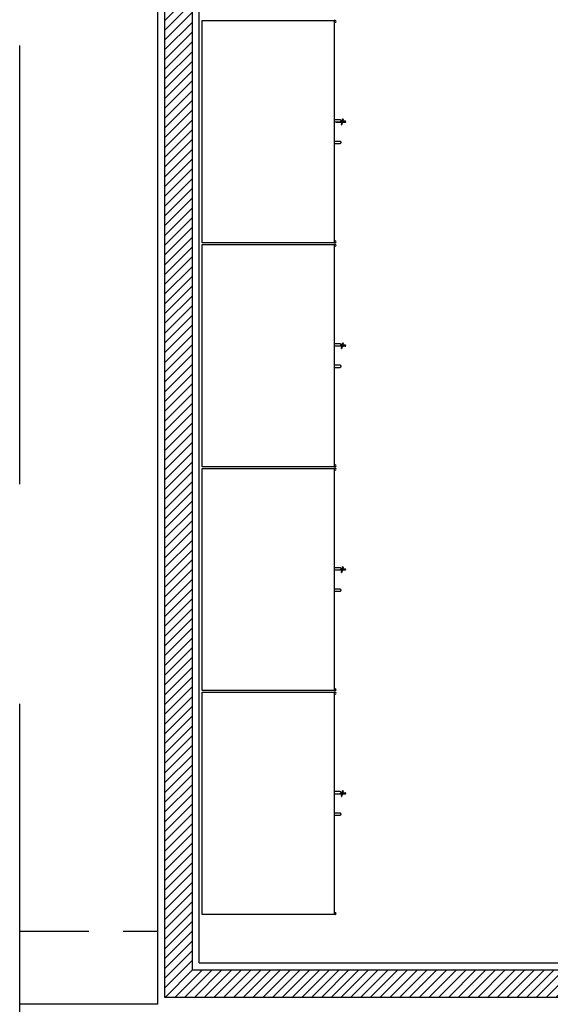
# Model space of a CAD drawing. Units: metres. Extents: x -53974 to -53765, y -6311 to -6174.
# Drawn here: x -53927 to -53925, y -6234 to -6230 of the extents above; entities that cross this region are included whole.
import ezdxf

# ---------------------------------------------------------------- set-up
doc = ezdxf.new("R2010")
doc.units = ezdxf.units.M
doc.header["$MEASUREMENT"] = 0
doc.linetypes.add('DASHED2', pattern=[0.375, 0.25, -0.125])
doc.linetypes.add('HIDDEN2', pattern=[4.7625, 3.175, -1.5875])
for name, color, linetype in [('ARQ_ALVENARIA', 1, 'Continuous'), ('ARQ_HAT', 8, 'Continuous'), ('ARQ_PISO', 8, 'Continuous'), ('ARQ_PROJEÇÃO', 8, 'DASHED2'), ('ARQ_REBOCO', 2, 'Continuous'), ('IFMA', 7, 'Continuous')]:
    doc.layers.add(name, color=color, linetype=linetype)

# ---------------------------------------------------------------- blocks, each defined once
blk = doc.blocks.new('IFMA-27')
at = {"layer": 'IFMA'}
for p, q in [((-0.804, -0.4818), (-0.804, -0.478)), ((-0.7975, -0.478), (-0.7975, -0.4818)), ((-0.3753, -0.478), (-0.3753, -0.4792)), ((-0.3753, -0.4792), (-0.3681, -0.4792)), ((-0.3684, -0.5003), (-0.3684, -0.4848)), ((-0.3684, -0.4848), (-0.3681, -0.4848)), ((-0.3581, -0.4792), (-0.3563, -0.4792)), ((-0.3563, -0.478), (-0.3563, -0.4792)), ((-0.0065, -0.478), (-0.0065, -0.4818)), ((0, -0.4818), (0, -0.478)), ((-0.3684, -0.5074), (-0.3765, -0.5055)), ((-0.3762, -0.5041), (-0.3684, -0.5059)), ((-0.3684, -0.5108), (-0.3684, -0.5003)), ((-0.3684, -0.5176), (-0.3684, -0.5108)), ((-0.3634, -0.5018), (-0.3634, -0.5108)), ((-0.3634, -0.507), (-0.3567, -0.5085)), ((-0.357, -0.51), (-0.3634, -0.5085)), ((-0.3634, -0.5108), (-0.3634, -0.5176))]:
    blk.add_line(p, q, dxfattribs=at)
blk.add_lwpolyline([(-0.804, 0), (0, 0), (0, -0.478), (-0.804, -0.478)], close=True, dxfattribs=at)
for centre, radius, start, end in [((-0.8007, -0.4818), 0.00325, 180, 0), ((-0.0032, -0.4818), 0.00325, 180, 0), ((-0.3763, -0.5048), 0.000737, 77.1589, 257.1589), ((-0.3659, -0.5103), 0.00254, 190.3889, 349.6111), ((-0.3659, -0.5171), 0.00254, 190.3889, 349.6111), ((-0.3568, -0.5093), 0.000737, 257.1589, 77.1589)]:
    blk.add_arc(centre, radius, start, end, dxfattribs=at)
for points, knots in [([(-0.4459, -0.4984), (-0.4459, -0.4984), (-0.4459, -0.4984), (-0.4459, -0.4984), (-0.4459, -0.4984), (-0.4459, -0.4983), (-0.4459, -0.4983), (-0.4459, -0.4983), (-0.4459, -0.4983), (-0.4459, -0.498), (-0.4459, -0.4964), (-0.4459, -0.4901), (-0.4459, -0.4847), (-0.4459, -0.478)], [0, 0, 0, 0, 0.00004883, 0.00004883, 0.00043945, 0.00043945, 0.00122071, 0.00122071, 0.00278328, 0.00278328, 0.0280854, 0.0280854, 0.05874932, 0.05874932, 0.05874932, 0.05874932]), ([(-0.4359, -0.4984), (-0.4359, -0.4984), (-0.4359, -0.4985), (-0.4359, -0.4987), (-0.4359, -0.4987), (-0.436, -0.499), (-0.436, -0.4991), (-0.4361, -0.4994), (-0.4362, -0.4996), (-0.4364, -0.4999), (-0.4366, -0.5001), (-0.4369, -0.5004), (-0.4371, -0.5006), (-0.4376, -0.501), (-0.438, -0.5011), (-0.439, -0.5016), (-0.4398, -0.5017), (-0.4408, -0.5018), (-0.4412, -0.5018), (-0.4416, -0.5017), (-0.4417, -0.5017), (-0.4419, -0.5017), (-0.4419, -0.5017), (-0.4426, -0.5016), (-0.4434, -0.5014), (-0.4443, -0.5009), (-0.4446, -0.5007), (-0.445, -0.5003), (-0.4452, -0.5001), (-0.4454, -0.4998), (-0.4455, -0.4996), (-0.4457, -0.4993), (-0.4458, -0.4991), (-0.4458, -0.4989), (-0.4458, -0.4988), (-0.4459, -0.4986), (-0.4459, -0.4986), (-0.4459, -0.4985), (-0.4459, -0.4985), (-0.4459, -0.4984), (-0.4459, -0.4984), (-0.4459, -0.4984), (-0.4459, -0.4984), (-0.4459, -0.4984)], [0, 0, 0, 0, 0.00023112, 0.00023112, 0.0004598, 0.0004598, 0.00090291, 0.00090291, 0.00144298, 0.00144298, 0.00211402, 0.00211402, 0.00294993, 0.00294993, 0.00398606, 0.00398606, 0.00628702, 0.00628702, 0.00726256, 0.00726256, 0.00758706, 0.00758706, 0.0076952, 0.0076952, 0.00989004, 0.00989004, 0.01085706, 0.01085706, 0.01159801, 0.01159801, 0.01218745, 0.01218745, 0.01266985, 0.01266985, 0.01298159, 0.01298159, 0.01314003, 0.01314003, 0.0132196, 0.0132196, 0.01327928, 0.01327928, 0.01329047, 0.01329047, 0.01329047, 0.01329047]), ([(-0.4359, -0.478), (-0.4359, -0.4836), (-0.4359, -0.4882), (-0.4359, -0.4951), (-0.4359, -0.4973), (-0.4359, -0.4982), (-0.4359, -0.4982), (-0.4359, -0.4984)], [0.00119115, 0.00119115, 0.00119115, 0.00119115, 0.02662852, 0.02662852, 0.05277533, 0.05277533, 0.06004302, 0.06004302, 0.06004302, 0.06004302]), ([(-0.3681, -0.4984), (-0.3681, -0.4982), (-0.3681, -0.4982), (-0.3681, -0.4978), (-0.3681, -0.4975), (-0.3681, -0.4963), (-0.3681, -0.4951), (-0.3681, -0.4901), (-0.3681, -0.4847), (-0.3681, -0.478)], [0, 0, 0, 0, 0.0071841, 0.0071841, 0.01431372, 0.01431372, 0.02819584, 0.02819584, 0.05885976, 0.05885976, 0.05885976, 0.05885976]), ([(-0.3581, -0.4984), (-0.3581, -0.4985), (-0.3581, -0.4986), (-0.3582, -0.4988), (-0.3582, -0.499), (-0.3583, -0.4992), (-0.3584, -0.4994), (-0.3585, -0.4997), (-0.3587, -0.4999), (-0.359, -0.5002), (-0.3592, -0.5004), (-0.3596, -0.5008), (-0.3599, -0.501), (-0.3605, -0.5013), (-0.3608, -0.5014), (-0.3614, -0.5016), (-0.3616, -0.5016), (-0.3619, -0.5017), (-0.362, -0.5017), (-0.3628, -0.5018), (-0.3636, -0.5018), (-0.3651, -0.5015), (-0.3658, -0.5013), (-0.3667, -0.5007), (-0.367, -0.5005), (-0.3674, -0.5002), (-0.3675, -0.5), (-0.3678, -0.4996), (-0.3678, -0.4995), (-0.368, -0.4991), (-0.368, -0.499), (-0.3681, -0.4988), (-0.3681, -0.4987), (-0.3681, -0.4985), (-0.3681, -0.4984), (-0.3681, -0.4984)], [0, 0, 0, 0, 0.00037483, 0.00037483, 0.00074046, 0.00074046, 0.00124525, 0.00124525, 0.00186677, 0.00186677, 0.00264167, 0.00264167, 0.00357978, 0.00357978, 0.00463463, 0.00463463, 0.00536917, 0.00536917, 0.00561368, 0.00561368, 0.0078916, 0.0078916, 0.01014128, 0.01014128, 0.0110757, 0.0110757, 0.01177423, 0.01177423, 0.01233003, 0.01233003, 0.01280438, 0.01280438, 0.01305021, 0.01305021, 0.01329902, 0.01329902, 0.01329902, 0.01329902]), ([(-0.3581, -0.478), (-0.3581, -0.4836), (-0.3581, -0.4882), (-0.3581, -0.4951), (-0.3581, -0.4973), (-0.3581, -0.4982), (-0.3581, -0.4982), (-0.3581, -0.4984)], [0.00119115, 0.00119115, 0.00119115, 0.00119115, 0.02662852, 0.02662852, 0.05277533, 0.05277533, 0.06004228, 0.06004228, 0.06004228, 0.06004228])]:
    blk.add_open_spline(points, degree=3, knots=knots, dxfattribs=at)

msp = doc.modelspace()

# ---------------------------------------------------------------- hatches: boundary and pattern name
at = {"layer": 'ARQ_HAT', "ltscale": 10}
h = msp.add_hatch(dxfattribs=at)
h.set_pattern_fill('ANSI31', color=256, scale=0.2, style=0)
h.set_pattern_definition([(45, (0, 0), (-0.01767766953, 0.01767766953), [])])
h.paths.add_polyline_path([(-53924.5288, -6226.6825), (-53926.1913, -6226.6825), (-53926.1913, -6233.7825), (-53921.4413, -6233.7825), (-53921.4413, -6233.6825), (-53921.6413, -6233.6825), (-53921.6413, -6233.5325), (-53921.7413, -6233.5325), (-53921.7413, -6233.6825), (-53926.0913, -6233.6825), (-53926.0913, -6226.7825), (-53924.5288, -6226.7825)])
h.paths.add_polyline_path([(-53920.0288, -6226.6825), (-53921.9538, -6226.6825), (-53921.9538, -6226.7825), (-53921.7413, -6226.7825), (-53921.7413, -6232.6825), (-53921.6413, -6232.6825), (-53921.6413, -6230.2825), (-53921.5163, -6230.2825), (-53921.5163, -6230.1825), (-53921.6413, -6230.1825), (-53921.6413, -6226.7825), (-53920.0288, -6226.7825)])

# ---------------------------------------------------------------- linework, layer by layer
at = {"linetype": 'HIDDEN2', "ltscale": 0.5}
msp.add_lwpolyline([(-53926.7163, -6226.1575), (-53919.7663, -6226.1575), (-53919.7663, -6234.3075), (-53926.7163, -6234.3075)], close=True, dxfattribs=at)
at = {"layer": 'ARQ_ALVENARIA', "ltscale": 10}
for p, q in [((-53926.1913, -6233.7825), (-53926.1913, -6226.6825)), ((-53926.0913, -6233.6825), (-53926.0913, -6226.7825)), ((-53926.0913, -6233.6825), (-53921.7413, -6233.6825)), ((-53921.4413, -6233.7825), (-53926.1913, -6233.7825))]:
    msp.add_line(p, q, dxfattribs=at)
at = {"layer": 'ARQ_PISO', "color": 252}
msp.add_line((-53926.2163, -6233.8075), (-53926.7163, -6233.8075), dxfattribs=at)
at = {"layer": 'ARQ_PROJEÇÃO'}
msp.add_line((-53926.7163, -6233.5425), (-53926.2163, -6233.5425), dxfattribs=at)
at = {"layer": 'ARQ_REBOCO', "ltscale": 10}
for p, q in [((-53926.2163, -6233.8075), (-53926.2163, -6226.6575)), ((-53926.0663, -6233.6575), (-53926.0663, -6226.9325))]:
    msp.add_line(p, q, dxfattribs=at)
msp.add_lwpolyline([(-53926.0663, -6233.6575), (-53921.7663, -6233.6575)], dxfattribs=at)

# ---------------------------------------------------------------- block references
at = {"layer": 'IFMA', "rotation": 90.00000000000001}
for p in [(-53926.0563, -6230.2486), (-53926.0563, -6231.0586), (-53926.0563, -6231.8686), (-53926.0563, -6232.6786)]:
    msp.add_blockref('IFMA-27', p, dxfattribs=at)

doc.saveas('drawing.dxf')
